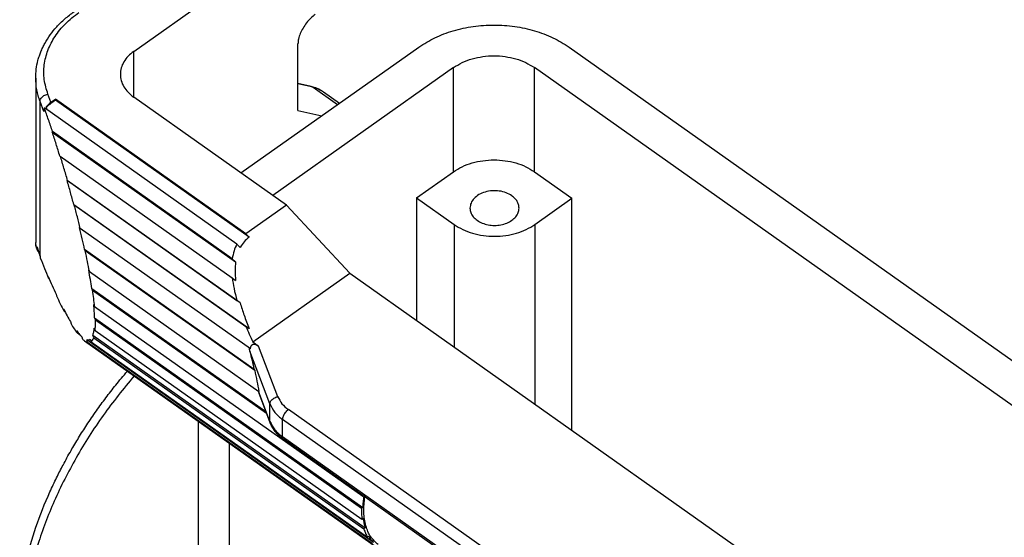
# Model space of a CAD drawing. Units: millimetres. Extents: x -178 to 119, y 144 to 354.
# Drawn here: x 43 to 73, y 299 to 315 of the extents above; entities that cross this region are included whole.
import ezdxf

# ---------------------------------------------------------------- set-up
doc = ezdxf.new("R2010")
doc.units = ezdxf.units.MM

# ---------------------------------------------------------------- blocks, each defined once
blk = doc.blocks.new('MZAP_25_L25__1', base_point=(84.951, 531.036))
at = {"color": 7, "linetype": 'Continuous'}
for p, q in [((92.028, 627.459), (104.868, 636.539)), ((92.028, 624.659), (92.028, 627.459)), ((98.579, 620.028), (109.459, 627.721)), ((102.069, 623.854), (102.069, 627.913)), ((118.651, 627.721), (162.866, 596.456)), ((111.58, 626.464), (100.528, 618.649)), ((111.58, 620.1), (111.58, 626.464)), ((160.85, 595.124), (116.53, 626.464)), ((116.53, 620.1), (116.53, 626.464)), ((86.031, 625.831), (86.031, 615.773)), ((102.871, 625.32), (102.069, 625.501)), ((103.002, 625.261), (102.069, 625.472)), ((103.002, 625.261), (104.491, 624.208)), ((86.535, 623.777), (86.297, 624.403)), ((86.297, 614.939), (86.297, 624.403)), ((86.967, 624.355), (86.78, 624.848)), ((86.967, 624.355), (87.238, 624.547)), ((98.891, 616.307), (87.238, 624.547)), ((87.238, 624.476), (87.238, 624.547)), ((99.085, 616.099), (87.238, 624.476)), ((101.366, 618.057), (92.028, 624.659)), ((103.639, 624.982), (104.613, 624.294)), ((86.566, 623.999), (86.535, 623.777)), ((98.334, 615.678), (86.566, 623.999)), ((102.069, 623.854), (103.526, 623.525)), ((87.061, 622.551), (87.046, 622.521)), ((87.046, 622.521), (98.26, 614.592)), ((98.053, 614.778), (87.061, 622.551)), ((87.514, 621.052), (87.536, 621.061)), ((87.536, 621.061), (98.053, 613.624)), ((109.322, 618.503), (111.58, 620.1)), ((116.53, 620.1), (118.823, 618.478)), ((87.982, 619.559), (87.954, 619.572)), ((98.537, 612.089), (87.954, 619.572)), ((87.982, 619.559), (98.334, 612.239)), ((109.322, 618.503), (111.615, 616.882)), ((109.322, 618.503), (109.322, 611.017)), ((116.565, 616.882), (118.823, 618.478)), ((118.823, 604.299), (118.823, 618.478)), ((88.358, 618.108), (99.085, 610.522)), ((88.391, 618.074), (88.358, 618.108)), ((88.391, 618.074), (98.891, 610.649)), ((101.366, 618.057), (98.891, 616.307)), ((105.251, 613.895), (101.366, 618.057)), ((88.755, 616.635), (88.716, 616.689)), ((99.165, 609.273), (88.755, 616.635)), ((111.615, 616.882), (111.615, 609.395)), ((116.565, 616.882), (116.565, 605.895)), ((98.891, 616.307), (99.085, 616.099)), ((86.125, 615.505), (86.125, 615.407)), ((98.537, 615.479), (98.334, 615.678)), ((86.311, 614.904), (86.315, 614.824)), ((99.384, 608.016), (89.023, 615.343)), ((89.066, 615.269), (89.023, 615.343)), ((99.427, 607.943), (89.066, 615.269)), ((98.26, 614.592), (98.053, 614.778)), ((86.815, 613.599), (86.804, 613.697)), ((86.815, 613.599), (86.86, 613.568)), ((89.272, 614.096), (89.318, 614.004)), ((89.318, 614.004), (99.68, 606.678)), ((98.053, 613.624), (98.26, 613.454)), ((99.312, 609.696), (105.251, 613.895)), ((105.251, 613.895), (132.121, 594.895)), ((89.459, 612.972), (100.114, 605.438)), ((89.508, 612.864), (89.459, 612.972)), ((87.283, 612.62), (87.301, 612.507)), ((89.508, 612.864), (100.152, 605.338)), ((89.579, 611.994), (89.63, 611.871)), ((89.63, 611.871), (106.034, 600.272)), ((98.537, 612.089), (98.334, 612.239)), ((87.763, 611.569), (87.739, 611.696)), ((87.831, 611.521), (87.763, 611.569)), ((89.683, 611.045), (89.631, 611.179)), ((89.631, 611.179), (106.032, 599.582)), ((88.161, 610.941), (88.192, 610.804)), ((89.614, 610.545), (89.665, 610.402)), ((89.683, 611.045), (105.961, 599.535)), ((99.085, 610.522), (98.891, 610.649)), ((88.579, 610.226), (88.543, 610.371)), ((88.802, 610.068), (88.579, 610.226)), ((88.917, 609.846), (88.876, 609.997)), ((89.578, 609.953), (89.527, 610.103)), ((89.527, 610.103), (106.174, 598.332)), ((89.578, 609.953), (106.105, 598.266)), ((89.665, 610.402), (105.985, 598.861)), ((89.02, 609.763), (106.867, 597.144)), ((106.683, 597.432), (89.155, 609.826)), ((89.2, 609.673), (89.155, 609.826)), ((106.622, 597.354), (89.2, 609.673)), ((89.373, 609.862), (89.421, 609.709)), ((89.421, 609.709), (106.319, 597.76)), ((99.312, 609.696), (99.666, 609.446)), ((100.839, 606.35), (99.666, 609.446)), ((100.356, 605.905), (99.13, 609.139)), ((99.384, 608.016), (99.427, 607.943)), ((100.356, 604.844), (99.654, 606.695)), ((100.371, 604.759), (99.692, 606.55)), ((100.356, 604.844), (100.356, 605.905)), ((120.33, 592.233), (101.486, 605.558)), ((95.958, 604.858), (95.958, 595.307)), ((101.132, 603.893), (101.132, 604.954)), ((119.977, 591.629), (101.132, 604.954)), ((97.862, 603.511), (97.862, 589.819)), ((119.977, 590.568), (101.132, 603.893)), ((120.042, 590.41), (101.197, 603.735)), ((106.034, 600.272), (106.068, 600.291)), ((106.032, 599.582), (105.961, 599.535)), ((105.985, 598.861), (106.056, 598.919)), ((106.174, 598.332), (106.105, 598.266)), ((106.319, 597.76), (106.384, 597.833))]:
    blk.add_line(p, q, dxfattribs=at)
for points, knots in [([(86.031, 625.831), (86.038, 626.011), (86.052, 626.374), (86.145, 626.825), (86.25, 627.176), (86.347, 627.438), (86.459, 627.695), (86.64, 628.045), (86.913, 628.476), (87.322, 628.978), (87.809, 629.46), (88.188, 629.744), (88.381, 629.889)], [0, 0, 0, 0, 0.54133, 1.087486, 1.3746, 1.64087, 1.925393, 2.213617, 2.823597, 3.45308, 4.15103, 4.873257, 4.873257, 4.873257, 4.873257]), ([(86.78, 624.848), (86.691, 625.141), (86.514, 625.722), (86.525, 626.644), (86.75, 627.545), (87.198, 628.399), (87.84, 629.189), (88.387, 629.615), (88.67, 629.834)], [0, 0, 0, 0, 0.91324, 1.813015, 2.726255, 3.677201, 4.68318, 5.752806, 5.752806, 5.752806, 5.752806]), ([(103.13, 629.723), (103.036, 629.649), (102.841, 629.496), (102.592, 629.209), (102.374, 628.89), (102.209, 628.556), (102.095, 628.23), (102.077, 628.013), (102.069, 627.913)], [0, 0, 0, 0, 0.358299, 0.742643, 1.133998, 1.512465, 1.85976, 2.162004, 2.162004, 2.162004, 2.162004]), ([(109.459, 627.721), (109.781, 627.923), (110.443, 628.339), (111.575, 628.748), (112.79, 629.01), (114.055, 629.096), (115.319, 629.01), (116.534, 628.748), (117.666, 628.339), (118.329, 627.923), (118.651, 627.721)], [0, 0, 0, 0, 1.138825, 2.340176, 3.587267, 4.858426, 6.129584, 7.376675, 8.578026, 9.716851, 9.716851, 9.716851, 9.716851]), ([(92.028, 627.459), (91.907, 627.364), (91.674, 627.181), (91.413, 626.832), (91.241, 626.455), (91.219, 626.19), (91.208, 626.059)], [0, 0, 0, 0, 0.459642, 0.888732, 1.292882, 1.68287, 1.68287, 1.68287, 1.68287]), ([(111.58, 626.464), (111.753, 626.572), (112.11, 626.796), (112.72, 627.017), (113.374, 627.158), (114.055, 627.204), (114.736, 627.158), (115.39, 627.017), (115.999, 626.796), (116.356, 626.572), (116.53, 626.464)], [0, 0, 0, 0, 0.613213, 1.260095, 1.931605, 2.616075, 3.300545, 3.972056, 4.618937, 5.232151, 5.232151, 5.232151, 5.232151]), ([(86.297, 624.403), (86.22, 624.637), (86.066, 625.101), (86.043, 625.589), (86.031, 625.831)], [0, 0, 0, 0, 0.735054, 1.458049, 1.458049, 1.458049, 1.458049]), ([(91.208, 626.059), (91.219, 625.929), (91.241, 625.663), (91.413, 625.286), (91.674, 624.938), (91.907, 624.754), (92.028, 624.659)], [0, 0, 0, 0, 0.389988, 0.794138, 1.223229, 1.68287, 1.68287, 1.68287, 1.68287]), ([(102.871, 625.32), (102.945, 625.301), (103.084, 625.266), (103.286, 625.186), (103.471, 625.095), (103.585, 625.018), (103.639, 624.982)], [0, 0, 0, 0, 0.2281366, 0.4308056, 0.6497428, 0.8444743, 0.8444743, 0.8444743, 0.8444743]), ([(102.871, 625.32), (102.894, 625.314), (102.941, 625.3), (102.982, 625.274), (103.002, 625.261)], [0, 0, 0, 0, 0.0718155, 0.1444106, 0.1444106, 0.1444106, 0.1444106]), ([(103.002, 625.261), (103.117, 625.23), (103.343, 625.169), (103.542, 625.044), (103.639, 624.982)], [0, 0, 0, 0, 0.3547716, 0.6990486, 0.6990486, 0.6990486, 0.6990486]), ([(86.297, 624.403), (86.301, 624.435), (86.308, 624.503), (86.361, 624.598), (86.438, 624.685), (86.538, 624.759), (86.654, 624.817), (86.738, 624.838), (86.78, 624.848)], [0, 0, 0, 0, 0.0960447, 0.2020706, 0.3186622, 0.4437648, 0.5736166, 0.7036231, 0.7036231, 0.7036231, 0.7036231]), ([(87.238, 624.476), (87.144, 624.408), (86.954, 624.271), (86.772, 624.124), (86.679, 624.049)], [0, 0, 0, 0, 0.3473145, 0.7032351, 0.7032351, 0.7032351, 0.7032351]), ([(87.061, 622.551), (86.979, 622.795), (86.818, 623.279), (86.65, 623.761), (86.566, 623.999)], [0, 0, 0, 0, 0.771268, 1.530566, 1.530566, 1.530566, 1.530566]), ([(86.679, 624.049), (86.699, 624.079), (86.74, 624.138), (86.81, 624.219), (86.885, 624.293), (86.94, 624.335), (86.967, 624.355)], [0, 0, 0, 0, 0.1069582, 0.2151661, 0.3214161, 0.4226279, 0.4226279, 0.4226279, 0.4226279]), ([(86.679, 624.049), (86.684, 624.03), (86.694, 623.992), (86.706, 623.947), (86.715, 623.913), (86.719, 623.898), (86.721, 623.89)], [0, 0, 0, 0, 0.0584677, 0.1171678, 0.1407277, 0.1643265, 0.1643265, 0.1643265, 0.1643265]), ([(87.514, 621.052), (87.438, 621.298), (87.286, 621.789), (87.126, 622.277), (87.046, 622.521)], [0, 0, 0, 0, 0.772935, 1.541361, 1.541361, 1.541361, 1.541361]), ([(87.982, 619.559), (87.909, 619.81), (87.764, 620.311), (87.612, 620.811), (87.536, 621.061)], [0, 0, 0, 0, 0.782054, 1.567023, 1.567023, 1.567023, 1.567023]), ([(111.58, 620.1), (111.753, 620.209), (112.11, 620.432), (112.72, 620.653), (113.374, 620.794), (114.055, 620.84), (114.736, 620.794), (115.39, 620.653), (115.999, 620.432), (116.356, 620.209), (116.53, 620.1)], [0, 0, 0, 0, 0.613213, 1.260095, 1.931605, 2.616075, 3.300545, 3.972056, 4.618937, 5.232151, 5.232151, 5.232151, 5.232151]), ([(88.358, 618.108), (88.293, 618.35), (88.162, 618.839), (88.024, 619.326), (87.954, 619.572)], [0, 0, 0, 0, 0.754131, 1.51846, 1.51846, 1.51846, 1.51846]), ([(115.151, 618.632), (115.036, 618.7), (114.797, 618.84), (114.38, 618.936), (113.944, 618.953), (113.52, 618.879), (113.14, 618.722), (112.84, 618.493), (112.631, 618.206), (112.604, 617.987), (112.59, 617.882)], [0, 0, 0, 0, 0.399235, 0.826754, 1.26668, 1.700326, 2.110401, 2.485338, 2.823857, 3.138452, 3.138452, 3.138452, 3.138452]), ([(115.59, 617.882), (115.584, 617.952), (115.573, 618.094), (115.48, 618.296), (115.341, 618.482), (115.216, 618.581), (115.151, 618.632)], [0, 0, 0, 0, 0.2089222, 0.4254312, 0.6553011, 0.9015377, 0.9015377, 0.9015377, 0.9015377]), ([(88.755, 616.635), (88.697, 616.872), (88.579, 617.353), (88.454, 617.832), (88.391, 618.074)], [0, 0, 0, 0, 0.73351, 1.484581, 1.484581, 1.484581, 1.484581]), ([(112.59, 617.882), (112.601, 617.788), (112.622, 617.595), (112.787, 617.334), (113.029, 617.115), (113.343, 616.948), (113.704, 616.844), (114.09, 616.809), (114.476, 616.844), (114.837, 616.948), (115.151, 617.115), (115.393, 617.334), (115.558, 617.595), (115.58, 617.788), (115.59, 617.882)], [0, 0, 0, 0, 0.279237, 0.575707, 0.899865, 1.253308, 1.630278, 2.020185, 2.410092, 2.787062, 3.140504, 3.464663, 3.761133, 4.04037, 4.04037, 4.04037, 4.04037]), ([(89.023, 615.343), (88.975, 615.564), (88.877, 616.013), (88.77, 616.461), (88.716, 616.689)], [0, 0, 0, 0, 0.678233, 1.380525, 1.380525, 1.380525, 1.380525]), ([(111.615, 616.882), (111.789, 616.773), (112.145, 616.549), (112.755, 616.329), (113.409, 616.188), (114.09, 616.141), (114.771, 616.188), (115.425, 616.329), (116.035, 616.549), (116.391, 616.773), (116.565, 616.882)], [0, 0, 0, 0, 0.613213, 1.260095, 1.931605, 2.616075, 3.300545, 3.972056, 4.618937, 5.232151, 5.232151, 5.232151, 5.232151]), ([(99.085, 616.099), (98.977, 616.012), (98.758, 615.837), (98.611, 615.599), (98.537, 615.479)], [0, 0, 0, 0, 0.4130955, 0.833247, 0.833247, 0.833247, 0.833247]), ([(86.163, 615.256), (86.152, 615.28), (86.13, 615.327), (86.101, 615.398), (86.078, 615.468), (86.056, 615.551), (86.036, 615.653), (86.033, 615.733), (86.031, 615.773)], [0, 0, 0, 0, 0.0792818, 0.1562891, 0.2300524, 0.2983776, 0.4162596, 0.5383167, 0.5383167, 0.5383167, 0.5383167]), ([(86.031, 615.773), (86.031, 615.773), (86.031, 615.773), (86.031, 615.773), (86.031, 615.773)], [0, 0, 0, 0, 0.00000747574, 0.00001495353, 0.00001495353, 0.00001495353, 0.00001495353]), ([(86.125, 615.407), (86.111, 615.438), (86.083, 615.502), (86.054, 615.598), (86.035, 615.689), (86.033, 615.747), (86.031, 615.773)], [0, 0, 0, 0, 0.1025339, 0.2075364, 0.3020283, 0.3807653, 0.3807653, 0.3807653, 0.3807653]), ([(86.125, 615.505), (86.136, 615.457), (86.158, 615.361), (86.199, 615.218), (86.245, 615.077), (86.28, 614.985), (86.297, 614.939)], [0, 0, 0, 0, 0.1481443, 0.2969962, 0.4440168, 0.5925868, 0.5925868, 0.5925868, 0.5925868]), ([(86.125, 615.407), (86.125, 615.396), (86.126, 615.372), (86.133, 615.335), (86.145, 615.295), (86.157, 615.269), (86.163, 615.256)], [0, 0, 0, 0, 0.0323947, 0.072324, 0.1135634, 0.1570937, 0.1570937, 0.1570937, 0.1570937]), ([(98.334, 615.678), (98.27, 615.541), (98.134, 615.254), (98.081, 614.941), (98.053, 614.778)], [0, 0, 0, 0, 0.4525111, 0.9469162, 0.9469162, 0.9469162, 0.9469162]), ([(86.163, 615.256), (86.166, 615.25), (86.171, 615.239), (86.182, 615.22), (86.196, 615.197), (86.208, 615.18), (86.215, 615.171)], [0, 0, 0, 0, 0.01867792, 0.03778258, 0.06630352, 0.09987815, 0.09987815, 0.09987815, 0.09987815]), ([(86.297, 614.939), (86.3, 614.933), (86.304, 614.921), (86.309, 614.91), (86.311, 614.904)], [0, 0, 0, 0, 0.01864448, 0.03726991, 0.03726991, 0.03726991, 0.03726991]), ([(86.315, 614.824), (86.398, 614.614), (86.56, 614.204), (86.731, 613.798), (86.815, 613.599)], [0, 0, 0, 0, 0.676184, 1.323332, 1.323332, 1.323332, 1.323332]), ([(89.318, 614.004), (89.28, 614.21), (89.2, 614.633), (89.111, 615.054), (89.066, 615.269)], [0, 0, 0, 0, 0.629683, 1.290099, 1.290099, 1.290099, 1.290099]), ([(98.26, 614.592), (98.243, 614.412), (98.207, 614.033), (98.242, 613.654), (98.26, 613.454)], [0, 0, 0, 0, 0.539825, 1.139522, 1.139522, 1.139522, 1.139522]), ([(86.804, 613.697), (86.884, 613.511), (87.039, 613.15), (87.204, 612.793), (87.283, 612.62)], [0, 0, 0, 0, 0.60631, 1.178232, 1.178232, 1.178232, 1.178232]), ([(89.459, 612.972), (89.431, 613.154), (89.374, 613.529), (89.307, 613.903), (89.272, 614.096)], [0, 0, 0, 0, 0.551657, 1.139173, 1.139173, 1.139173, 1.139173]), ([(98.053, 613.624), (98.084, 613.401), (98.149, 612.934), (98.271, 612.478), (98.334, 612.239)], [0, 0, 0, 0, 0.673585, 1.414557, 1.414557, 1.414557, 1.414557]), ([(87.301, 612.507), (87.378, 612.343), (87.527, 612.028), (87.686, 611.718), (87.763, 611.569)], [0, 0, 0, 0, 0.542688, 1.045444, 1.045444, 1.045444, 1.045444]), ([(89.63, 611.871), (89.614, 612.03), (89.579, 612.362), (89.532, 612.692), (89.508, 612.864)], [0, 0, 0, 0, 0.479596, 1.000355, 1.000355, 1.000355, 1.000355]), ([(89.631, 611.179), (89.627, 611.308), (89.617, 611.58), (89.592, 611.851), (89.579, 611.994)], [0, 0, 0, 0, 0.3860067, 0.8162071, 0.8162071, 0.8162071, 0.8162071]), ([(98.537, 612.089), (98.613, 611.834), (98.773, 611.304), (98.979, 610.79), (99.085, 610.522)], [0, 0, 0, 0, 0.797299, 1.660734, 1.660734, 1.660734, 1.660734]), ([(87.739, 611.696), (87.809, 611.562), (87.944, 611.307), (88.091, 611.059), (88.161, 610.941)], [0, 0, 0, 0, 0.4540885, 0.8648582, 0.8648582, 0.8648582, 0.8648582]), ([(88.192, 610.804), (88.257, 610.698), (88.379, 610.501), (88.515, 610.313), (88.579, 610.226)], [0, 0, 0, 0, 0.3712666, 0.6960068, 0.6960068, 0.6960068, 0.6960068]), ([(89.527, 610.103), (89.546, 610.168), (89.589, 610.312), (89.605, 610.462), (89.614, 610.545)], [0, 0, 0, 0, 0.2030528, 0.4511669, 0.4511669, 0.4511669, 0.4511669]), ([(89.665, 610.402), (89.673, 610.501), (89.688, 610.715), (89.685, 610.93), (89.683, 611.045)], [0, 0, 0, 0, 0.2986098, 0.6440972, 0.6440972, 0.6440972, 0.6440972]), ([(98.891, 610.649), (98.957, 610.492), (99.091, 610.172), (99.238, 609.856), (99.312, 609.696)], [0, 0, 0, 0, 0.511599, 1.042692, 1.042692, 1.042692, 1.042692]), ([(88.543, 610.371), (88.599, 610.299), (88.701, 610.167), (88.822, 610.05), (88.876, 609.997)], [0, 0, 0, 0, 0.2737738, 0.5016474, 0.5016474, 0.5016474, 0.5016474]), ([(89.421, 609.709), (89.453, 609.739), (89.523, 609.808), (89.558, 609.901), (89.578, 609.953)], [0, 0, 0, 0, 0.1295035, 0.2932223, 0.2932223, 0.2932223, 0.2932223]), ([(88.917, 609.846), (88.934, 609.831), (88.968, 609.802), (89.003, 609.776), (89.02, 609.763)], [0, 0, 0, 0, 0.0687135, 0.1323479, 0.1323479, 0.1323479, 0.1323479]), ([(89.02, 609.763), (89.051, 609.743), (89.107, 609.705), (89.17, 609.683), (89.2, 609.673)], [0, 0, 0, 0, 0.1088716, 0.2018472, 0.2018472, 0.2018472, 0.2018472]), ([(89.155, 609.826), (89.195, 609.819), (89.272, 609.805), (89.34, 609.843), (89.373, 609.862)], [0, 0, 0, 0, 0.1173249, 0.2276693, 0.2276693, 0.2276693, 0.2276693]), ([(99.165, 609.273), (99.167, 609.29), (99.169, 609.323), (99.179, 609.373), (99.193, 609.419), (99.214, 609.462), (99.239, 609.498), (99.273, 609.528), (99.313, 609.549), (99.358, 609.56), (99.412, 609.56), (99.466, 609.549), (99.521, 609.529), (99.57, 609.506), (99.62, 609.477), (99.65, 609.456), (99.666, 609.446)], [0, 0, 0, 0, 0.0507961, 0.0978905, 0.1526434, 0.1950513, 0.2411255, 0.2846413, 0.3287842, 0.374617, 0.4240901, 0.4898102, 0.5384908, 0.5992151, 0.6524342, 0.7094733, 0.7094733, 0.7094733, 0.7094733]), ([(99.13, 609.139), (99.127, 609.156), (99.119, 609.19), (99.11, 609.237), (99.104, 609.281), (99.101, 609.307), (99.099, 609.32)], [0, 0, 0, 0, 0.0511012, 0.1057657, 0.1435387, 0.1835283, 0.1835283, 0.1835283, 0.1835283]), ([(99.13, 609.139), (99.175, 608.949), (99.262, 608.576), (99.344, 608.201), (99.384, 608.016)], [0, 0, 0, 0, 0.584064, 1.150852, 1.150852, 1.150852, 1.150852]), ([(85.053, 592.989), (85.057, 593.222), (85.066, 593.722), (85.136, 594.494), (85.257, 595.349), (85.517, 596.654), (86.026, 598.419), (86.704, 600.122), (87.294, 601.376), (87.723, 602.216), (88.173, 603.031), (88.658, 603.847), (89.173, 604.659), (89.728, 605.474), (90.32, 606.285), (90.834, 606.945), (91.275, 607.485), (91.516, 607.766), (91.64, 607.911)], [0, 0, 0, 0, 0.697358, 1.500175, 2.324819, 3.286897, 5.490322, 7.824231, 8.776707, 9.648026, 10.65446, 11.567058, 12.497333, 13.537464, 14.52446, 15.508851, 16.045569, 16.61845, 16.61845, 16.61845, 16.61845]), ([(92.045, 607.625), (91.4, 606.831), (90.109, 605.244), (88.487, 602.668), (87.138, 600.032), (86.146, 597.411), (85.487, 594.903), (85.391, 593.264), (85.346, 592.49)], [0, 0, 0, 0, 3.066032, 6.131409, 9.113314, 11.934448, 14.529024, 16.850079, 16.850079, 16.850079, 16.850079]), ([(99.427, 607.943), (99.472, 607.727), (99.561, 607.307), (99.641, 606.884), (99.68, 606.678)], [0, 0, 0, 0, 0.660416, 1.290099, 1.290099, 1.290099, 1.290099]), ([(99.646, 606.701), (99.649, 606.691), (99.653, 606.671), (99.663, 606.636), (99.676, 606.596), (99.687, 606.566), (99.692, 606.55)], [0, 0, 0, 0, 0.0314892, 0.0614002, 0.108593, 0.157739, 0.157739, 0.157739, 0.157739]), ([(100.356, 605.905), (100.359, 605.937), (100.367, 606.005), (100.42, 606.1), (100.496, 606.187), (100.597, 606.261), (100.712, 606.319), (100.797, 606.34), (100.839, 606.35)], [0, 0, 0, 0, 0.0960447, 0.2020706, 0.3186622, 0.4437648, 0.5736166, 0.7036231, 0.7036231, 0.7036231, 0.7036231]), ([(100.839, 606.35), (100.913, 606.201), (101.068, 605.888), (101.343, 605.671), (101.486, 605.558)], [0, 0, 0, 0, 0.494117, 1.034381, 1.034381, 1.034381, 1.034381]), ([(100.356, 605.905), (100.445, 605.726), (100.631, 605.351), (100.96, 605.09), (101.132, 604.954)], [0, 0, 0, 0, 0.59294, 1.241257, 1.241257, 1.241257, 1.241257]), ([(101.132, 604.954), (101.135, 604.988), (101.141, 605.06), (101.179, 605.169), (101.234, 605.28), (101.307, 605.386), (101.39, 605.482), (101.455, 605.533), (101.486, 605.558)], [0, 0, 0, 0, 0.1007478, 0.2165129, 0.3426686, 0.4731203, 0.6012348, 0.7206678, 0.7206678, 0.7206678, 0.7206678]), ([(100.356, 604.844), (100.445, 604.665), (100.631, 604.29), (100.96, 604.029), (101.132, 603.893)], [0, 0, 0, 0, 0.59294, 1.241257, 1.241257, 1.241257, 1.241257]), ([(100.371, 604.759), (100.367, 604.773), (100.358, 604.8), (100.357, 604.83), (100.356, 604.844)], [0, 0, 0, 0, 0.04331514, 0.08740356, 0.08740356, 0.08740356, 0.08740356]), ([(101.197, 603.735), (101.15, 603.77), (101.051, 603.843), (100.913, 603.964), (100.788, 604.09), (100.679, 604.218), (100.584, 604.347), (100.501, 604.481), (100.428, 604.618), (100.39, 604.712), (100.371, 604.759)], [0, 0, 0, 0, 0.175164, 0.368357, 0.550256, 0.709703, 0.871132, 1.029613, 1.183224, 1.334423, 1.334423, 1.334423, 1.334423]), ([(101.197, 603.735), (101.179, 603.755), (101.137, 603.799), (101.134, 603.86), (101.132, 603.893)], [0, 0, 0, 0, 0.0792859, 0.17607, 0.17607, 0.17607, 0.17607]), ([(106.04, 600.311), (106.039, 600.305), (106.037, 600.292), (106.035, 600.279), (106.034, 600.272)], [0, 0, 0, 0, 0.01962413, 0.0392072, 0.0392072, 0.0392072, 0.0392072]), ([(106.097, 600.27), (106.081, 600.154), (106.049, 599.925), (106.038, 599.695), (106.032, 599.582)], [0, 0, 0, 0, 0.3532885, 0.691753, 0.691753, 0.691753, 0.691753]), ([(106.982, 597.307), (106.817, 597.457), (106.469, 597.77), (106.188, 598.477), (106.066, 599.313), (106.124, 599.91), (106.156, 600.229)], [0, 0, 0, 0, 0.660641, 1.386944, 2.22145, 3.179832, 3.179832, 3.179832, 3.179832]), ([(105.961, 599.535), (105.959, 599.419), (105.955, 599.194), (105.975, 598.971), (105.985, 598.861)], [0, 0, 0, 0, 0.3454874, 0.6739772, 0.6739772, 0.6739772, 0.6739772]), ([(106.056, 598.919), (106.069, 598.817), (106.096, 598.619), (106.148, 598.426), (106.174, 598.332)], [0, 0, 0, 0, 0.3073996, 0.5991648, 0.5991648, 0.5991648, 0.5991648]), ([(106.105, 598.266), (106.135, 598.177), (106.192, 598.002), (106.277, 597.84), (106.319, 597.76)], [0, 0, 0, 0, 0.2813715, 0.5498687, 0.5498687, 0.5498687, 0.5498687]), ([(106.384, 597.833), (106.428, 597.76), (106.515, 597.617), (106.627, 597.493), (106.683, 597.432)], [0, 0, 0, 0, 0.2542157, 0.50073, 0.50073, 0.50073, 0.50073])]:
    blk.add_open_spline(points, degree=3, knots=knots, dxfattribs=at)
blk = doc.blocks.new('Assonometria1', base_point=(130, 588))
blk.add_blockref('MZAP_25_L25__1', (84.951, 531.036))

msp = doc.modelspace()

# ---------------------------------------------------------------- block references
at = {"xscale": 0.5, "yscale": 0.5, "zscale": 0.5}
msp.add_blockref('Assonometria1', (65, 294), dxfattribs=at)

doc.saveas('drawing.dxf')
